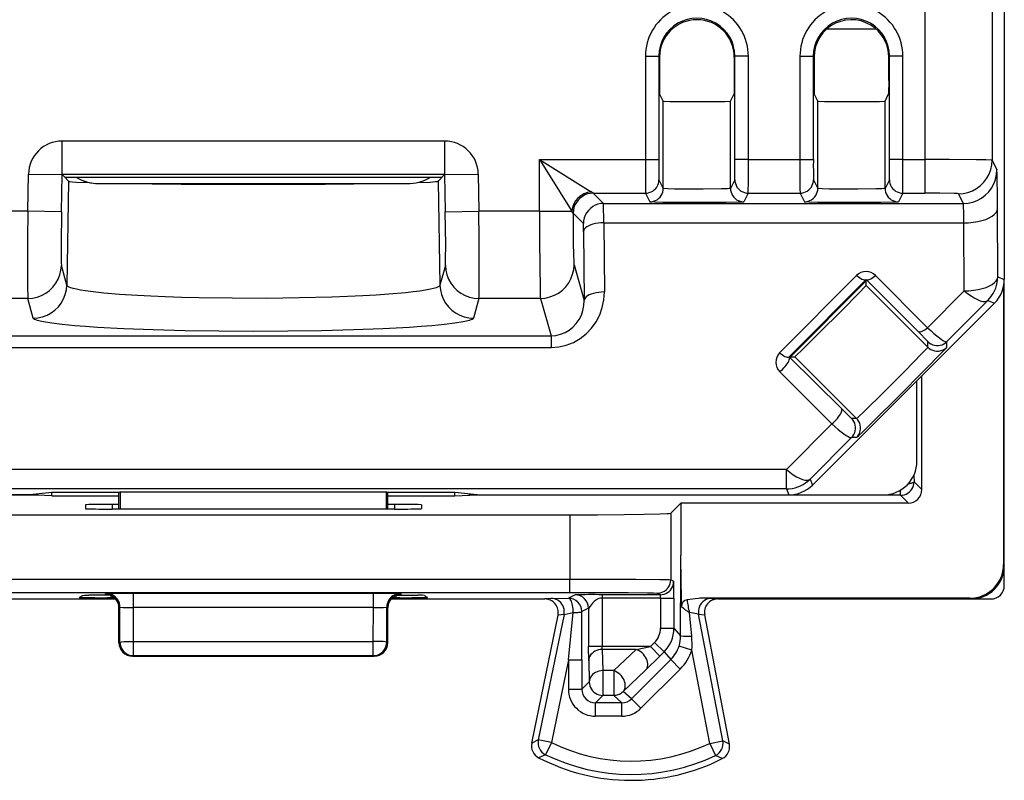
# Model space of a CAD drawing. Extents: x 0 to 420, y 0 to 297.
# Drawn here: x 333 to 348, y 117 to 129 of the extents above; entities that cross this region are included whole.
import ezdxf

# ---------------------------------------------------------------- set-up
doc = ezdxf.new("R2010")
doc.units = 0
doc.layers.get('0').update_dxf_attribs({"linetype": 'CONTINUOUS'})

msp = doc.modelspace()

# ---------------------------------------------------------------- linework, layer by layer
at = {"color": 7}
for p, q in [((348.032593, 156.605347), (348.032593, 128.205338)), ((346.850403, 130.203247), (346.850403, 126.496689)), ((347.850342, 130.210159), (347.850342, 126.488037)), ((346.125031, 128.440338), (345.390198, 128.440338)), ((348.032593, 128.205338), (348.032593, 124.71244)), ((342.690582, 128.034866), (342.690582, 126.496689)), ((342.690582, 128.034866), (342.890594, 128.034866)), ((342.890594, 128.034866), (342.890594, 126.496689)), ((342.890594, 128.034866), (342.901947, 128.023514)), ((342.901947, 128.023514), (342.901947, 127.675926)), ((344.024628, 128.034866), (344.013245, 128.023514)), ((344.013245, 128.023514), (344.013245, 127.675926)), ((344.024597, 126.496689), (344.024628, 128.034866)), ((344.224609, 128.034866), (344.024628, 128.034866)), ((344.224609, 126.496689), (344.224609, 128.034866)), ((344.990601, 128.034866), (344.990601, 126.496689)), ((344.990601, 128.034866), (345.190582, 128.034866)), ((345.190582, 128.034866), (345.190582, 126.496689)), ((345.201935, 128.023514), (345.190582, 128.034866)), ((345.201935, 128.023514), (345.201935, 127.675926)), ((346.312866, 128.023132), (346.324615, 128.034866)), ((346.312866, 127.675476), (346.312866, 128.023132)), ((346.524597, 128.034866), (346.324615, 128.034866)), ((346.324615, 126.496689), (346.324615, 128.034866)), ((346.524597, 126.496689), (346.524597, 128.034866)), ((342.901947, 127.675926), (342.903656, 127.47596)), ((344.013245, 127.675926), (344.011536, 127.47596)), ((345.201935, 127.675926), (345.203674, 127.47596)), ((346.312866, 127.675476), (346.310913, 127.474754)), ((342.957611, 127.368034), (342.903656, 127.47596)), ((342.957611, 126.06781), (342.957611, 127.368034)), ((343.957581, 127.368034), (344.011536, 127.47596)), ((343.957581, 126.06781), (343.957581, 127.368034)), ((345.257629, 127.368034), (345.203674, 127.47596)), ((345.257629, 126.06781), (345.257629, 127.368034)), ((346.257568, 127.368034), (346.310852, 127.474594)), ((346.257568, 126.06781), (346.257568, 127.368034)), ((339.704163, 126.772873), (334.011017, 126.772873)), ((334.011017, 126.272949), (334.011017, 126.772873)), ((339.704163, 126.772873), (339.704163, 126.272949)), ((341.116241, 125.728264), (341.116241, 126.496689)), ((341.116241, 126.496689), (342.690582, 126.496689)), ((341.116241, 126.496689), (341.884674, 126.016426)), ((341.116241, 126.496689), (341.596527, 125.728264)), ((342.690582, 126.496689), (342.890594, 126.496689)), ((344.224609, 126.496689), (344.024597, 126.496689)), ((344.224609, 126.496689), (344.990601, 126.496689)), ((344.990601, 126.496689), (345.190582, 126.496689)), ((346.524597, 126.496689), (346.324615, 126.496689)), ((346.524597, 126.496689), (346.850403, 126.496689)), ((346.850403, 126.496689), (346.850403, 125.996765)), ((347.850342, 126.488037), (347.922577, 126.343582)), ((333.501526, 125.728264), (333.511169, 126.281677)), ((333.511169, 126.281677), (334.010956, 126.272957)), ((334.001373, 125.719536), (334.011017, 126.272957)), ((334.011017, 126.272957), (334.051331, 126.232651)), ((339.704163, 126.272949), (334.011017, 126.272949)), ((334.051331, 126.232651), (339.663879, 126.232651)), ((334.051331, 126.232651), (334.055115, 126.228874)), ((334.055115, 126.228874), (334.108032, 126.175957)), ((334.108032, 126.175957), (334.080994, 124.627068)), ((334.357605, 126.156799), (334.357605, 126.171135)), ((339.357605, 126.156799), (339.357605, 126.171127)), ((339.607178, 126.175957), (339.660095, 126.228874)), ((339.607178, 126.175957), (339.634216, 124.627068)), ((339.663879, 126.232651), (339.660095, 126.228874)), ((339.663879, 126.232651), (339.704163, 126.272949)), ((339.704163, 126.272957), (339.713837, 125.719536)), ((339.704254, 126.272957), (340.20401, 126.281677)), ((340.20401, 126.281677), (340.213684, 125.728264)), ((342.893158, 126.196739), (342.957611, 126.06781)), ((344.022034, 126.196739), (343.957581, 126.06781)), ((345.193146, 126.196739), (345.257629, 126.06781)), ((346.322052, 126.196739), (346.257568, 126.06781)), ((334.570099, 126.139206), (335.70697, 126.139206)), ((335.707001, 126.139206), (339.145081, 126.139206)), ((341.915802, 125.996964), (341.884674, 126.016426)), ((341.916138, 125.996765), (342.693176, 125.996765)), ((341.916138, 125.996765), (342.069244, 125.843658)), ((342.693176, 125.996765), (342.757629, 125.867836)), ((344.222046, 125.996765), (344.157562, 125.867836)), ((344.222046, 125.996765), (344.993164, 125.996765)), ((344.993164, 125.996765), (345.057617, 125.867836)), ((346.522034, 125.996765), (346.457581, 125.867836)), ((346.522034, 125.996765), (346.850403, 125.996765)), ((347.350372, 125.988113), (347.422577, 125.843658)), ((333.501526, 125.728264), (332.598938, 125.728264)), ((334.001373, 125.719536), (333.501526, 125.728264)), ((339.713837, 125.719536), (340.213684, 125.728264)), ((341.116241, 125.728264), (340.213684, 125.728264)), ((341.116241, 125.728264), (341.596527, 125.728264)), ((341.615967, 125.697281), (341.596527, 125.728264)), ((342.069244, 125.843658), (347.422577, 125.843658)), ((342.072327, 125.555046), (342.069244, 125.843658)), ((347.934448, 124.753098), (347.930328, 125.766357)), ((341.61618, 125.6968), (341.769287, 125.543709)), ((341.772369, 125.428261), (341.769379, 125.543434)), ((341.772369, 125.428261), (341.780762, 124.398987)), ((342.072327, 125.555046), (347.430359, 125.555046)), ((342.072327, 125.555046), (342.080719, 124.525772)), ((347.434479, 124.541786), (347.430359, 125.555046)), ((334.080994, 124.627068), (334.000763, 124.921028)), ((339.714447, 124.921028), (339.634216, 124.627068)), ((341.629272, 124.929756), (341.780762, 124.398987)), ((344.689575, 123.618767), (345.834656, 124.770462)), ((344.830994, 123.561874), (345.976074, 124.71357)), ((345.976074, 124.71357), (346.74823, 123.93692)), ((345.976074, 124.693024), (345.976074, 124.71357)), ((346.117493, 124.770462), (346.889648, 123.993813)), ((347.934448, 124.753098), (348.032593, 124.71244)), ((348.032593, 120.455322), (348.032593, 124.711327)), ((344.85144, 123.561874), (345.976074, 124.693024)), ((345.976074, 124.622498), (345.976074, 124.693024)), ((346.895294, 123.703247), (345.976074, 124.622498)), ((348.021484, 124.607544), (348.021484, 120.466446)), ((333.500916, 124.430687), (332.585846, 124.430687)), ((333.581146, 124.136726), (333.500916, 124.430687)), ((340.214294, 124.430687), (340.134064, 124.136726)), ((341.129364, 124.430687), (340.214294, 124.430687)), ((341.129364, 124.430687), (341.288147, 123.874283)), ((346.889648, 123.993813), (347.434479, 124.541786)), ((347.886169, 124.358894), (346.732605, 123.205338)), ((347.178131, 123.786156), (347.788025, 124.399551)), ((347.788025, 124.399551), (347.886169, 124.358894)), ((332.427032, 123.874283), (341.288147, 123.874283)), ((341.288147, 123.874283), (341.288147, 123.70163)), ((346.74823, 123.93692), (346.895081, 123.786507)), ((332.427032, 123.70163), (341.288147, 123.70163)), ((346.895294, 123.703247), (346.895294, 123.786156)), ((347.178131, 123.703247), (347.178131, 123.786156)), ((344.830994, 123.561874), (344.832642, 123.561874)), ((345.609253, 122.789703), (344.832642, 123.561874)), ((344.832642, 123.561874), (344.85144, 123.561874)), ((344.85144, 123.561874), (344.915436, 123.561874)), ((345.834686, 122.642632), (344.915436, 123.561874)), ((345.467834, 122.563759), (344.691223, 123.335938)), ((346.80484, 121.583054), (346.80484, 123.277596)), ((346.732605, 123.205338), (345.179047, 121.651779)), ((346.732605, 122.005341), (346.732605, 123.205338)), ((345.759644, 122.64286), (345.609253, 122.789703)), ((345.834686, 122.642632), (345.76001, 122.642632)), ((344.789337, 121.881332), (345.467834, 122.563759)), ((345.142883, 121.739105), (345.76001, 122.359802)), ((345.834686, 122.359802), (345.76001, 122.359802)), ((344.789337, 121.881332), (328.925873, 121.88134)), ((344.789337, 121.592659), (344.789337, 121.881332)), ((346.688507, 121.7995), (346.688782, 121.699135)), ((345.142883, 121.739105), (345.179047, 121.651779)), ((346.688782, 121.699135), (346.80484, 121.583054)), ((333.653229, 121.499168), (327.22641, 121.499168)), ((333.52951, 121.505341), (328.889709, 121.505341)), ((344.789337, 121.592659), (328.925873, 121.592667)), ((333.857605, 121.538063), (333.52951, 121.505341)), ((333.857605, 121.488976), (333.52951, 121.505341)), ((334.857605, 121.538063), (333.857605, 121.538063)), ((333.857605, 121.488976), (333.857605, 121.538063)), ((333.857605, 121.488976), (334.857605, 121.488976)), ((334.878204, 121.548378), (334.857605, 121.538063)), ((334.857605, 121.488976), (334.857605, 121.538063)), ((334.857605, 121.29351), (334.857605, 121.488976)), ((334.878204, 121.548378), (338.836975, 121.548378)), ((334.878632, 121.29351), (334.878204, 121.548378)), ((338.836548, 121.29351), (338.836975, 121.548378)), ((338.836975, 121.548378), (338.857605, 121.538063)), ((339.857605, 121.538063), (338.857605, 121.538063)), ((338.857605, 121.488976), (338.857605, 121.538063)), ((338.857605, 121.488976), (339.857605, 121.488976)), ((338.857605, 121.29351), (338.857605, 121.488976)), ((340.185669, 121.505341), (339.857605, 121.538063)), ((339.857605, 121.488976), (339.857605, 121.538063)), ((339.857605, 121.488976), (340.185669, 121.505341)), ((346.4888, 121.499168), (340.061981, 121.499168)), ((340.185669, 121.505341), (344.8255, 121.505341)), ((344.789337, 121.592659), (344.8255, 121.505341)), ((344.8255, 121.505341), (346.232605, 121.505341)), ((346.4888, 121.499168), (346.4888, 121.575974)), ((346.4888, 121.499168), (346.604889, 121.38308)), ((334.357605, 121.356461), (334.357605, 121.300529)), ((334.757172, 121.363449), (334.755951, 121.29351)), ((334.857605, 121.363449), (334.757172, 121.363449)), ((338.958038, 121.363449), (338.857605, 121.363449)), ((338.958038, 121.363449), (338.959259, 121.29351)), ((339.357605, 121.356461), (339.357605, 121.300522)), ((343.21756, 121.383087), (343.068298, 121.233826)), ((346.604889, 121.38308), (343.21756, 121.383087)), ((343.21756, 121.383087), (343.21756, 120.605354)), ((332.146667, 121.208099), (341.568542, 121.208099)), ((338.958313, 121.29351), (334.756866, 121.29351)), ((341.568542, 121.208099), (341.568542, 120.519157)), ((343.068298, 121.233826), (343.068298, 120.530731)), ((343.21756, 120.398491), (343.21756, 120.605354)), ((341.568542, 120.519157), (341.568542, 120.25222)), ((343.068298, 120.530731), (343.068298, 120.241066)), ((348.021484, 120.466446), (348.032593, 120.455322)), ((348.032593, 120.155327), (348.032593, 120.455322)), ((343.216003, 119.407394), (343.21756, 120.398491)), ((332.146667, 120.25222), (341.568542, 120.25222)), ((341.568542, 120.052223), (341.568542, 120.25222)), ((343.111938, 120.219254), (343.068298, 120.241066)), ((332.146667, 120.052223), (341.568542, 120.052223)), ((334.313904, 120.008995), (334.345245, 120.010735)), ((334.345245, 120.010735), (334.410736, 120.012245)), ((334.730408, 120.014229), (334.410736, 120.012245)), ((334.671844, 120.033966), (334.657532, 120.030396)), ((334.657593, 120.024704), (334.657593, 120.030396)), ((334.673706, 120.023727), (334.657837, 120.02462)), ((334.735443, 120.00853), (334.735443, 119.974617)), ((338.643555, 120.037338), (335.071625, 120.037338)), ((335.071625, 119.826881), (335.071625, 120.037338)), ((338.643555, 119.826881), (338.643555, 120.037338)), ((338.979767, 120.00853), (338.979767, 119.974617)), ((338.984802, 120.014229), (339.304474, 120.012245)), ((339.057373, 120.02462), (339.041473, 120.02372)), ((339.043335, 120.033966), (339.057648, 120.030396)), ((339.057587, 120.024704), (339.057587, 120.030396)), ((339.369965, 120.010735), (339.304474, 120.012245)), ((339.401306, 120.008995), (339.369965, 120.010735)), ((341.646179, 120.017128), (341.546082, 119.967087)), ((342.911987, 120.019264), (342.046112, 120.019264)), ((342.046112, 120.018822), (342.046112, 119.969261)), ((342.911987, 120.019264), (342.868347, 120.041077)), ((332.520721, 119.955338), (334.809326, 119.955338)), ((334.789978, 119.974617), (334.735443, 119.974617)), ((338.905884, 119.955338), (341.194489, 119.955338)), ((338.979767, 119.974617), (338.925232, 119.974617)), ((341.286316, 119.964134), (341.194489, 119.955338)), ((341.286316, 119.964134), (341.546082, 119.967087)), ((342.91629, 119.969261), (342.046112, 119.969261)), ((342.046112, 119.969261), (342.046112, 119.24572)), ((342.91629, 119.969261), (343.116272, 119.969261)), ((342.91629, 119.969261), (342.91629, 119.519257)), ((343.116272, 119.969261), (343.116272, 119.519249)), ((343.225098, 119.966469), (343.225769, 119.942482)), ((343.225769, 119.942482), (343.228516, 119.842865)), ((347.521484, 119.966469), (343.540436, 119.966469)), ((343.67923, 119.964134), (343.540436, 119.966469)), ((343.67923, 119.964134), (343.770721, 119.955338)), ((343.770721, 119.955338), (347.532623, 119.955338)), ((347.521484, 119.966469), (347.532623, 119.955338)), ((347.532623, 119.955338), (347.832611, 119.955338)), ((334.871735, 119.833977), (334.857605, 119.830444)), ((334.857605, 119.305252), (334.857605, 119.830444)), ((334.872681, 119.31279), (334.871735, 119.833977)), ((338.643555, 119.826881), (335.071625, 119.826881)), ((335.072571, 119.323257), (335.071625, 119.826881)), ((338.642639, 119.323257), (338.643555, 119.826881)), ((338.842529, 119.31279), (338.843475, 119.833977)), ((338.843475, 119.833977), (338.857605, 119.830444)), ((338.857605, 119.305252), (338.857605, 119.830444)), ((340.999084, 117.808617), (341.391022, 119.715096)), ((341.481476, 119.724022), (341.097534, 117.856293)), ((341.481476, 119.724022), (341.391052, 119.715363)), ((341.481476, 119.724022), (341.616913, 119.752533)), ((341.54657, 119.051178), (341.616913, 119.752533)), ((341.846161, 119.817139), (341.746063, 119.767097)), ((341.746552, 119.051178), (341.746063, 119.767097)), ((341.846161, 119.817139), (341.846161, 119.24572)), ((343.380188, 119.400551), (343.347168, 119.753891)), ((343.483551, 119.72673), (343.347168, 119.753891)), ((343.483551, 119.72673), (343.573608, 119.718063)), ((343.843933, 117.841888), (343.483551, 119.72673)), ((343.94165, 117.793114), (343.573639, 119.717812)), ((342.91629, 119.519249), (343.116272, 119.519249)), ((343.116272, 119.519249), (343.216003, 119.407394)), ((334.872681, 119.31279), (334.857605, 119.305252)), ((335.072571, 119.323257), (338.642639, 119.323257)), ((335.072571, 119.112816), (335.072571, 119.323257)), ((338.642639, 119.112816), (338.642639, 119.323257)), ((338.842529, 119.31279), (338.857605, 119.305252)), ((342.828461, 119.307144), (342.767029, 119.24572)), ((342.828461, 119.307144), (342.969818, 119.165771)), ((342.046112, 119.24572), (341.846161, 119.24572)), ((341.848145, 119.036057), (341.846161, 119.24572)), ((342.767029, 119.24572), (342.046112, 119.24572)), ((342.048096, 119.203789), (342.046112, 119.24572)), ((342.553162, 119.203789), (342.048096, 119.203789)), ((342.048096, 119.203789), (342.05661, 118.888077)), ((342.553162, 119.203789), (342.219421, 118.888077)), ((342.553162, 119.203789), (342.767029, 119.24572)), ((342.767029, 119.24572), (342.908417, 119.104347)), ((342.969818, 119.165771), (342.908417, 119.104347)), ((342.969818, 119.165771), (343.069519, 119.05397)), ((343.382538, 119.194107), (343.192108, 119.255058)), ((343.648224, 117.804474), (343.382538, 119.194107)), ((335.072571, 119.112816), (335.057587, 119.105339)), ((335.057587, 119.105339), (338.657593, 119.105339)), ((335.072571, 119.112816), (338.642639, 119.112816)), ((338.642639, 119.112816), (338.657593, 119.105339)), ((341.54657, 119.051178), (341.292694, 117.81617)), ((341.54657, 119.051178), (341.54657, 118.610252)), ((341.54657, 119.051178), (341.746552, 119.051178)), ((341.746552, 119.051178), (341.746552, 118.610252)), ((341.848145, 119.036057), (341.856628, 118.720337)), ((343.069519, 119.05397), (342.484344, 118.468819)), ((342.694519, 118.894684), (342.908417, 119.104347)), ((343.210876, 118.912598), (343.069519, 119.05397)), ((342.219421, 118.887955), (342.05661, 118.887955)), ((342.05661, 118.887955), (342.05661, 118.52037)), ((342.219421, 118.887955), (342.219421, 118.52037)), ((342.694519, 118.894684), (342.360809, 118.578964)), ((343.210876, 118.912598), (342.625732, 118.327446)), ((341.746552, 118.610252), (341.856628, 118.720337)), ((341.54657, 118.610252), (341.746552, 118.610252)), ((342.484344, 118.468819), (342.360809, 118.578964)), ((341.946503, 118.410278), (342.05661, 118.52037)), ((342.342896, 118.410278), (341.946503, 118.410278)), ((341.946503, 118.210312), (341.946503, 118.410278)), ((342.219421, 118.52037), (342.05661, 118.52037)), ((342.342896, 118.410278), (342.219421, 118.52037)), ((342.342896, 118.210312), (342.342896, 118.410278)), ((342.625732, 118.327446), (342.484344, 118.468819)), ((342.342896, 118.210312), (341.946503, 118.210312)), ((341.097534, 117.856293), (340.999084, 117.808617)), ((341.292694, 117.81617), (341.097534, 117.856293)), ((341.292694, 117.81617), (341.205322, 117.637108)), ((343.648224, 117.804474), (343.843933, 117.841888)), ((343.94165, 117.793114), (343.843933, 117.841888)), ((343.648224, 117.804474), (343.733795, 117.624542)), ((341.205322, 117.637108), (341.1026, 117.591591)), ((343.835815, 117.577881), (343.733795, 117.624542))]:
    msp.add_line(p, q, dxfattribs=at)
for points in [[(342.957611, 127.368034), (342.957855, 127.367828), (342.959167, 127.367424), (342.969666, 127.366203), (343.057343, 127.362885), (343.314636, 127.359749), (343.628174, 127.359909), (343.874573, 127.363297), (343.947571, 127.366371), (343.956268, 127.367477), (343.957367, 127.367851), (343.957581, 127.368034)], [(345.257629, 127.368034), (345.257874, 127.367828), (345.259155, 127.367424), (345.269653, 127.366203), (345.357361, 127.362877), (345.614624, 127.359749), (345.928162, 127.359909), (346.174561, 127.363297), (346.247559, 127.366371), (346.256287, 127.367477), (346.257385, 127.367851), (346.257568, 127.368034)], [(347.850342, 126.488037), (347.850067, 126.488182), (347.848785, 126.488457), (347.838745, 126.489288), (347.758575, 126.491615), (347.611481, 126.493622), (347.213226, 126.496094), (346.850403, 126.496689)], [(347.350372, 125.988121), (347.421478, 125.993217), (347.49118, 126.008385), (347.558075, 126.033318), (347.620697, 126.067497), (347.677765, 126.110252), (347.728241, 126.160683), (347.770966, 126.217781), (347.805145, 126.280388), (347.830048, 126.347206), (347.845245, 126.416893), (347.850311, 126.488029)], [(347.422577, 125.843651), (347.493744, 125.848747), (347.563446, 125.86393), (347.630219, 125.888847), (347.692841, 125.923042), (347.749969, 125.965782), (347.800385, 126.016228), (347.84317, 126.073326), (347.87735, 126.135918), (347.902313, 126.202751), (347.91745, 126.272453), (347.922577, 126.34359)], [(334.108032, 126.175957), (334.109589, 126.174965), (334.116272, 126.172989), (334.127594, 126.171021), (334.164215, 126.167107), (334.227081, 126.162804), (334.419678, 126.154587)], [(339.295532, 126.154587), (339.489502, 126.16288), (339.567413, 126.168617), (339.591064, 126.171539), (339.604401, 126.174484), (339.606537, 126.175468), (339.607178, 126.175957)], [(342.693207, 125.996773), (342.721649, 125.998802), (342.749481, 126.004875), (342.776215, 126.014854), (342.8013, 126.028526), (342.824127, 126.045616), (342.84433, 126.065788), (342.86142, 126.088646), (342.875092, 126.11367), (342.885101, 126.140404), (342.891144, 126.168282), (342.893158, 126.196739)], [(344.022064, 126.196739), (344.024078, 126.168282), (344.030121, 126.140404), (344.040131, 126.11367), (344.053802, 126.088646), (344.070892, 126.065788), (344.091095, 126.045616), (344.113922, 126.028526), (344.139008, 126.014854), (344.165741, 126.004875), (344.193573, 125.998802), (344.222015, 125.996773)], [(344.993134, 125.996773), (345.021637, 125.998802), (345.04953, 126.004875), (345.076263, 126.014854), (345.101288, 126.028526), (345.124115, 126.045616), (345.144257, 126.065788), (345.161407, 126.088646), (345.175079, 126.11367), (345.185028, 126.140404), (345.191132, 126.168282), (345.193146, 126.196739)], [(346.322052, 126.196739), (346.324066, 126.168282), (346.33017, 126.140404), (346.340118, 126.11367), (346.35379, 126.088646), (346.370941, 126.065788), (346.391083, 126.045616), (346.41391, 126.028526), (346.438934, 126.014854), (346.465668, 126.004875), (346.493561, 125.998802), (346.522064, 125.996773)], [(342.75766, 125.867851), (342.786102, 125.869881), (342.813934, 125.875938), (342.840668, 125.885918), (342.865753, 125.89959), (342.88858, 125.916695), (342.908783, 125.936867), (342.925873, 125.959709), (342.939545, 125.984749), (342.949554, 126.011467), (342.955597, 126.03936), (342.957611, 126.067802)], [(343.957581, 126.06781), (343.95752, 126.067688), (343.957245, 126.067459), (343.955414, 126.066772), (343.940521, 126.064743), (343.912384, 126.062836), (343.822998, 126.05957), (343.551788, 126.055923), (343.252197, 126.05677), (343.124268, 126.058807), (343.023743, 126.061844), (342.966309, 126.065643), (342.958771, 126.067078), (342.957794, 126.067566), (342.957611, 126.06781)], [(343.957611, 126.067802), (343.959564, 126.03936), (343.965668, 126.011467), (343.975677, 125.984749), (343.989349, 125.959709), (344.006439, 125.936867), (344.026581, 125.916695), (344.049408, 125.89959), (344.074493, 125.885918), (344.101227, 125.875938), (344.12912, 125.869881), (344.157562, 125.867851)], [(345.057587, 125.867851), (345.08609, 125.869881), (345.113983, 125.875938), (345.140717, 125.885918), (345.165741, 125.89959), (345.188568, 125.916695), (345.20871, 125.936867), (345.225861, 125.959709), (345.239532, 125.984749), (345.249481, 126.011467), (345.255585, 126.03936), (345.257599, 126.067802)], [(346.257568, 126.06781), (346.257507, 126.067688), (346.257263, 126.067459), (346.255402, 126.066772), (346.240509, 126.064743), (346.212372, 126.062836), (346.122986, 126.05957), (345.851807, 126.055923), (345.552185, 126.05677), (345.424255, 126.058807), (345.323761, 126.061844), (345.266296, 126.065643), (345.258759, 126.067078), (345.257812, 126.067566), (345.257629, 126.06781)], [(346.257599, 126.067802), (346.259613, 126.03936), (346.265717, 126.011467), (346.275665, 125.984749), (346.289337, 125.959709), (346.306488, 125.936867), (346.32663, 125.916695), (346.349457, 125.89959), (346.374481, 125.885918), (346.401215, 125.875938), (346.429108, 125.869881), (346.457611, 125.867851)], [(341.916107, 125.996758), (341.873444, 125.99369), (341.831635, 125.984581), (341.791595, 125.969627), (341.753998, 125.949104), (341.719696, 125.923454), (341.689484, 125.893196), (341.663788, 125.85894), (341.64328, 125.821373), (341.628387, 125.781288), (341.619232, 125.739479), (341.61618, 125.6968)], [(344.157562, 125.867836), (344.157471, 125.867706), (344.157013, 125.867439), (344.153595, 125.866638), (344.125671, 125.864296), (344.071472, 125.862076), (343.894012, 125.858391), (343.512482, 125.855766), (343.112152, 125.857315), (342.948975, 125.85955), (342.830383, 125.862518), (342.766449, 125.866005), (342.75882, 125.867226), (342.757812, 125.86763), (342.757629, 125.867836)], [(346.457581, 125.867836), (346.457458, 125.867706), (346.457001, 125.867439), (346.453613, 125.866638), (346.42569, 125.864296), (346.37146, 125.862068), (346.194, 125.858391), (345.8125, 125.855759), (345.41217, 125.857315), (345.248962, 125.85955), (345.130402, 125.862518), (345.066437, 125.866005), (345.058807, 125.867226), (345.057831, 125.86763), (345.057617, 125.867836)], [(347.350372, 125.988113), (347.350128, 125.988327), (347.348724, 125.988754), (347.337463, 125.990013), (347.284149, 125.992378), (347.074493, 125.995842), (346.850403, 125.996765)], [(333.501526, 125.728264), (333.497711, 125.301147), (333.49588, 124.902382), (333.496674, 124.586578), (333.499084, 124.456955), (333.500916, 124.430687)], [(334.001373, 125.719536), (333.99585, 125.243896), (333.99646, 125.021019), (333.998047, 124.954498), (333.999756, 124.927322), (334.000763, 124.921028)], [(339.714447, 124.921028), (339.715332, 124.92646), (339.716919, 124.949135), (339.718597, 125.011925), (339.719421, 125.228691), (339.713837, 125.719536)], [(340.214294, 124.430687), (340.216156, 124.458115), (340.218597, 124.594078), (340.219299, 124.909676), (340.217438, 125.305176), (340.213684, 125.728264)], [(341.116241, 125.728264), (341.117035, 125.300995), (341.119446, 124.902443), (341.123535, 124.586586), (341.127289, 124.456955), (341.129364, 124.430687)], [(342.069244, 125.843666), (342.026581, 125.840599), (341.984711, 125.83149), (341.944672, 125.816521), (341.907074, 125.796013), (341.872833, 125.770363), (341.842621, 125.740105), (341.816925, 125.705849), (341.796417, 125.668297), (341.781464, 125.628197), (341.772369, 125.586388), (341.769257, 125.543709)], [(347.430389, 125.555046), (347.50119, 125.557411), (347.570526, 125.563988), (347.637054, 125.574638), (347.699432, 125.589165), (347.756439, 125.607262), (347.806854, 125.628548), (347.849579, 125.652626), (347.884003, 125.678978), (347.909149, 125.707115), (347.924774, 125.736443), (347.930328, 125.76635)], [(341.61618, 125.6968), (341.618958, 125.249878), (341.621857, 125.084488), (341.625458, 124.974419), (341.627991, 124.93779), (341.629272, 124.929756)], [(342.072357, 125.555046), (342.03006, 125.55349), (341.988617, 125.549461), (341.948883, 125.542992), (341.911591, 125.534233), (341.877533, 125.523369), (341.847321, 125.510612), (341.821625, 125.496208), (341.800873, 125.480431), (341.785614, 125.463646), (341.776031, 125.446129), (341.772369, 125.428261)], [(333.500946, 124.430687), (333.571259, 124.435722), (333.640106, 124.450584), (333.706268, 124.474968), (333.768402, 124.508385), (333.825104, 124.550179), (333.875458, 124.599525), (333.918304, 124.655449), (333.95285, 124.716805), (333.978363, 124.782402), (333.994476, 124.850945), (334.000763, 124.921028)], [(339.714447, 124.921028), (339.720734, 124.850945), (339.736786, 124.782402), (339.762421, 124.716805), (339.796967, 124.655449), (339.839813, 124.599525), (339.890106, 124.550179), (339.946869, 124.508385), (340.008881, 124.474968), (340.075043, 124.450584), (340.144012, 124.435722), (340.214325, 124.430687)], [(341.129364, 124.430687), (341.20047, 124.435844), (341.270111, 124.451027), (341.336884, 124.475945), (341.399506, 124.510094), (341.456573, 124.552773), (341.506989, 124.603111), (341.549774, 124.660103), (341.583954, 124.722557), (341.608917, 124.789238), (341.624115, 124.858788), (341.629303, 124.929756)], [(345.834686, 124.770454), (345.855377, 124.754356), (345.875702, 124.740227), (345.895233, 124.728355), (345.913544, 124.718941), (345.930267, 124.712181), (345.945221, 124.708214), (345.957977, 124.707115), (345.968353, 124.708916), (345.976044, 124.713554)], [(345.976044, 124.713554), (345.983856, 124.708916), (345.994171, 124.707115), (346.006927, 124.708214), (346.02182, 124.712181), (346.038666, 124.718941), (346.056976, 124.728355), (346.076508, 124.740227), (346.096771, 124.754356), (346.117523, 124.770454)], [(347.434479, 124.541786), (347.50528, 124.544151), (347.574677, 124.550728), (347.641205, 124.561394), (347.703583, 124.575905), (347.76059, 124.593987), (347.810944, 124.615288), (347.853729, 124.639366), (347.888092, 124.665733), (347.9133, 124.693855), (347.928864, 124.723167), (347.934418, 124.753105)], [(347.788055, 124.399559), (347.817474, 124.431725), (347.844025, 124.466331), (347.867462, 124.503105), (347.887604, 124.541801), (347.904266, 124.582085), (347.91745, 124.623695), (347.926849, 124.666283), (347.932587, 124.709526), (347.934418, 124.753105)], [(333.581146, 124.136726), (333.651459, 124.141762), (333.720367, 124.156609), (333.78653, 124.180992), (333.848602, 124.214409), (333.905365, 124.256218), (333.955658, 124.305565), (333.998505, 124.361473), (334.033051, 124.422844), (334.058624, 124.488441), (334.074677, 124.556969), (334.081024, 124.627068)], [(339.634216, 124.627068), (339.628326, 124.616905), (339.615295, 124.606789), (339.598267, 124.598068), (339.576019, 124.589432), (339.539276, 124.578323), (339.494019, 124.567421), (339.421417, 124.553375), (339.335144, 124.539856), (339.236084, 124.526939), (339.125153, 124.514687), (338.87146, 124.492386), (338.684998, 124.479485), (338.484863, 124.467995), (338.260376, 124.457443), (338.024933, 124.44857), (337.543976, 124.436226), (337.045532, 124.43045), (336.543518, 124.431274), (336.047119, 124.438721), (335.791077, 124.445374), (335.542938, 124.453896), (335.331909, 124.462967), (335.130951, 124.473457), (334.866608, 124.490692), (334.631989, 124.510529), (334.432495, 124.53273), (334.286591, 124.554634), (334.227173, 124.566124), (334.177399, 124.577919), (334.126648, 124.594032), (334.108154, 124.602219), (334.09436, 124.610458), (334.085297, 124.618752), (334.080994, 124.627068)], [(339.634247, 124.627068), (339.640472, 124.556969), (339.656586, 124.488441), (339.682159, 124.422844), (339.716705, 124.361473), (339.759552, 124.305565), (339.809906, 124.256218), (339.866608, 124.214409), (339.92868, 124.180992), (339.994843, 124.156609), (340.063751, 124.141762), (340.134064, 124.136726)], [(345.976074, 124.622498), (345.975922, 124.622116), (345.97467, 124.62043), (345.963654, 124.608093), (345.873199, 124.514183), (345.603485, 124.24115), (345.289703, 123.927391), (345.022308, 123.6633), (344.939758, 123.583565), (344.918793, 123.564331), (344.916016, 123.562149), (344.915558, 123.561905), (344.915436, 123.561874)], [(341.288177, 123.701622), (341.401886, 123.710014), (341.513153, 123.735008), (341.619659, 123.776085), (341.719269, 123.83242), (341.810028, 123.902885), (341.889984, 123.986015), (341.957489, 124.080132), (342.011322, 124.183342), (342.050262, 124.293526), (342.073578, 124.40844), (342.080719, 124.52578)], [(342.080719, 124.52578), (342.038422, 124.524223), (341.99704, 124.52018), (341.957245, 124.513725), (341.920013, 124.504967), (341.885895, 124.494102), (341.855682, 124.481331), (341.829987, 124.466927), (341.809296, 124.451164), (341.794037, 124.434364), (341.784393, 124.416862), (341.780731, 124.398979)], [(347.434479, 124.541786), (347.486298, 124.501549), (347.537079, 124.46624), (347.585785, 124.436516), (347.631683, 124.412987), (347.673615, 124.396111), (347.710907, 124.386192), (347.742767, 124.383461), (347.768646, 124.387932), (347.788055, 124.399559)], [(341.288177, 123.87429), (341.359222, 123.87957), (341.42868, 123.895454), (341.495087, 123.921577), (341.55722, 123.95742), (341.613617, 124.002281), (341.663361, 124.055199), (341.705292, 124.115135), (341.738495, 124.18087), (341.762543, 124.251045), (341.776703, 124.324242), (341.780731, 124.398979)], [(340.134064, 124.136726), (340.127502, 124.126961), (340.113159, 124.117233), (340.094666, 124.10891), (340.070465, 124.100639), (340.029663, 124.089783), (339.979065, 124.079079), (339.856903, 124.059341), (339.701477, 124.040497), (339.514465, 124.022751), (339.354736, 124.010292), (339.179352, 123.998634), (338.786224, 123.978035), (338.347473, 123.961555), (337.871857, 123.949486), (337.371155, 123.942123), (336.857666, 123.939644), (336.344177, 123.942123), (335.843475, 123.949486), (335.367859, 123.961555), (334.929077, 123.978027), (334.535919, 123.998627), (334.360535, 124.010284), (334.200806, 124.022751), (334.013794, 124.040489), (333.858337, 124.059334), (333.736176, 124.079071), (333.685547, 124.089775), (333.644745, 124.100639), (333.620544, 124.10891), (333.60202, 124.117233), (333.587708, 124.126961), (333.581146, 124.136726)], [(346.74826, 123.936913), (346.755951, 123.932274), (346.766327, 123.930473), (346.779083, 123.931572), (346.794037, 123.935539), (346.81076, 123.942299), (346.829071, 123.951714), (346.848602, 123.963585), (346.868927, 123.977715), (346.889618, 123.993813)], [(346.889618, 123.993828), (346.937897, 123.950005), (346.983917, 123.909904), (347.026825, 123.87429), (347.065765, 123.843864), (347.100067, 123.819206), (347.128876, 123.800804), (347.151825, 123.789055), (347.168304, 123.784126), (347.178131, 123.786156)], [(345.834686, 122.359802), (345.834869, 122.35984), (345.835419, 122.360161), (345.83905, 122.363029), (345.866943, 122.388664), (345.919922, 122.439507), (346.091614, 122.607666), (346.458252, 122.971794), (346.84137, 123.356384), (347.109802, 123.629784), (347.170441, 123.693771), (347.177277, 123.701797), (347.17804, 123.702957), (347.178131, 123.703247)], [(345.834686, 122.642632), (345.834808, 122.642639), (345.835114, 122.642769), (345.837036, 122.644081), (345.85083, 122.656136), (345.955872, 122.756554), (346.234589, 123.031296), (346.551208, 123.348221), (346.806946, 123.608421), (346.878876, 123.683907), (346.893524, 123.700485), (346.895142, 123.702744), (346.895294, 123.703133), (346.895294, 123.703247)], [(346.895294, 123.786156), (346.91684, 123.767464), (346.940887, 123.752037), (346.966827, 123.740196), (346.994232, 123.732155), (347.02243, 123.728081), (347.050995, 123.728081), (347.079193, 123.732155), (347.106598, 123.740196), (347.132538, 123.752037), (347.156586, 123.767464), (347.178131, 123.786156)], [(346.895294, 123.703239), (346.91684, 123.684563), (346.940887, 123.669151), (346.966827, 123.65728), (346.994232, 123.649254), (347.02243, 123.645195), (347.050995, 123.645195), (347.079193, 123.649254), (347.106598, 123.65728), (347.132538, 123.669151), (347.156586, 123.684563), (347.178131, 123.703239)], [(344.689545, 123.618767), (344.710297, 123.602684), (344.73056, 123.588554), (344.750092, 123.576653), (344.768402, 123.567253), (344.785248, 123.560509), (344.80014, 123.556541), (344.812897, 123.555443), (344.823212, 123.557228), (344.831024, 123.561882)], [(344.691254, 123.33593), (344.712372, 123.354271), (344.733063, 123.37397), (344.752899, 123.39463), (344.771515, 123.41581), (344.788422, 123.437096), (344.803314, 123.458031), (344.81601, 123.478203), (344.826019, 123.497185), (344.833344, 123.51458), (344.837677, 123.530052), (344.83902, 123.543251), (344.837372, 123.553947), (344.832611, 123.561882)], [(345.467865, 122.563759), (345.488983, 122.5821), (345.509674, 122.601799), (345.52951, 122.622459), (345.548126, 122.643639), (345.565033, 122.664909), (345.579926, 122.685844), (345.592621, 122.706017), (345.602631, 122.724998), (345.609955, 122.742393), (345.614288, 122.757866), (345.615631, 122.77108), (345.613983, 122.781761), (345.609222, 122.789696)], [(345.759979, 122.359795), (345.778656, 122.381371), (345.794159, 122.405357), (345.806, 122.431328), (345.813995, 122.458702), (345.818085, 122.486946), (345.818085, 122.51548), (345.813995, 122.543724), (345.806, 122.571098), (345.794159, 122.597069), (345.778656, 122.621056), (345.759979, 122.642632)], [(345.834686, 122.359795), (345.853363, 122.381371), (345.868805, 122.405357), (345.880646, 122.431328), (345.888641, 122.458702), (345.892731, 122.486946), (345.892731, 122.51548), (345.888641, 122.543724), (345.880646, 122.571098), (345.868805, 122.597069), (345.853363, 122.621056), (345.834686, 122.642632)], [(345.467865, 122.563774), (345.516266, 122.520149), (345.562531, 122.480309), (345.605804, 122.44503), (345.645111, 122.414986), (345.679779, 122.39077), (345.709198, 122.372871), (345.732574, 122.36161), (345.749603, 122.357231), (345.759979, 122.359795)], [(344.789337, 121.88134), (344.841156, 121.841103), (344.891937, 121.805779), (344.940643, 121.77607), (344.986542, 121.752541), (345.028473, 121.735649), (345.065765, 121.725746), (345.097626, 121.723015), (345.123505, 121.727486), (345.142914, 121.739098)], [(344.789337, 121.592659), (344.832916, 121.594566), (344.87619, 121.600258), (344.918732, 121.609703), (344.960297, 121.622826), (345.000641, 121.639519), (345.039337, 121.65966), (345.076141, 121.683083), (345.110687, 121.709648), (345.142914, 121.739098)], [(346.4888, 121.499168), (346.517242, 121.501213), (346.545135, 121.507286), (346.571869, 121.517265), (346.596893, 121.530937), (346.61972, 121.548027), (346.639862, 121.568199), (346.657013, 121.591042), (346.670685, 121.616081), (346.680634, 121.642815), (346.686737, 121.670677), (346.688812, 121.699135)], [(346.60788, 121.674431), (346.623566, 121.676491), (346.637909, 121.67878), (346.650665, 121.681267), (346.661713, 121.683952), (346.671051, 121.686806), (346.678497, 121.689781), (346.683929, 121.692833), (346.687347, 121.695976), (346.688812, 121.699135)], [(341.568542, 121.208099), (341.980896, 121.209114), (342.373749, 121.212204), (342.672699, 121.21656), (342.905243, 121.222404), (343.013245, 121.227242), (343.046661, 121.229828), (343.065002, 121.232483), (343.067657, 121.233376), (343.068298, 121.233826)], [(341.568542, 120.25222), (342.077545, 120.251541), (342.547089, 120.249466), (342.906158, 120.246002), (343.046722, 120.242798), (343.065002, 120.241653), (343.067657, 120.241264), (343.068298, 120.241066)], [(342.868378, 120.041069), (342.89682, 120.043114), (342.924652, 120.049187), (342.951385, 120.059166), (342.97641, 120.072838), (342.999298, 120.089928), (343.019501, 120.1101), (343.036591, 120.132957), (343.050262, 120.157997), (343.060211, 120.184731), (343.066254, 120.212608), (343.068329, 120.241066)], [(342.911957, 120.019264), (342.940399, 120.021294), (342.968353, 120.027367), (342.995087, 120.037346), (343.020111, 120.051018), (343.042938, 120.068123), (343.06308, 120.088295), (343.08017, 120.111137), (343.093842, 120.136192), (343.103851, 120.162926), (343.109955, 120.190788), (343.111969, 120.219261)], [(334.853729, 119.863731), (334.845551, 119.89312), (334.832977, 119.920906), (334.816254, 119.946465), (334.795868, 119.969185), (334.772308, 119.988548), (334.746063, 120.004082), (334.717743, 120.01545), (334.688019, 120.022377), (334.657562, 120.024712)], [(334.871735, 119.833977), (334.86972, 119.862434), (334.863617, 119.890312), (334.853607, 119.917046), (334.839935, 119.942085), (334.822845, 119.964928), (334.802704, 119.9851), (334.779877, 120.00219), (334.754852, 120.015877), (334.728119, 120.025856), (334.700287, 120.031929), (334.671844, 120.033958)], [(339.043304, 120.033958), (339.014862, 120.031929), (338.98703, 120.025856), (338.960297, 120.015877), (338.935272, 120.00219), (338.912445, 119.9851), (338.892303, 119.964928), (338.875214, 119.942085), (338.861542, 119.917046), (338.851532, 119.890312), (338.84549, 119.862434), (338.843475, 119.833977)], [(339.057587, 120.024712), (339.027191, 120.022377), (338.997406, 120.01545), (338.969086, 120.004082), (338.942841, 119.988548), (338.919281, 119.969185), (338.898895, 119.946465), (338.882233, 119.920906), (338.869659, 119.89312), (338.86142, 119.863731)], [(341.568542, 120.052223), (341.797821, 120.052048), (342.433746, 120.049347), (342.724426, 120.046074), (342.813629, 120.044144), (342.86084, 120.042114), (342.867035, 120.04142), (342.868347, 120.041077)], [(338.86142, 119.863731), (338.860626, 119.859444), (338.859955, 119.855141), (338.859283, 119.850822), (338.858734, 119.846489), (338.858368, 119.842155), (338.858002, 119.837791), (338.857758, 119.833427), (338.857635, 119.829079), (338.857574, 119.824715)], [(341.481476, 119.724022), (341.485077, 119.75103), (341.484955, 119.778252), (341.481171, 119.805229), (341.473846, 119.831444), (341.462982, 119.856407), (341.448822, 119.879662), (341.43161, 119.90078), (341.411835, 119.919365), (341.389618, 119.935051), (341.365509, 119.947594), (341.339935, 119.956718), (341.313385, 119.962257), (341.286346, 119.964134)], [(341.616913, 119.752525), (341.616913, 119.779778), (341.61557, 119.806786), (341.612885, 119.833031), (341.609039, 119.858086), (341.603973, 119.881432), (341.59787, 119.902672), (341.59079, 119.921394), (341.582855, 119.937248), (341.57431, 119.949959), (341.565155, 119.959267), (341.555756, 119.965019), (341.546112, 119.967094)], [(342.046112, 119.969261), (342.025452, 119.968475), (341.999451, 119.962852), (341.977234, 119.952927), (341.952271, 119.936485), (341.929779, 119.917404), (341.903625, 119.890572), (341.888702, 119.873039), (341.865204, 119.841942), (341.848602, 119.819214), (341.846161, 119.817139)], [(343.540436, 119.966469), (343.503448, 119.965134), (343.479675, 119.963089), (343.434387, 119.957428), (343.351532, 119.945663), (343.312347, 119.941902)], [(343.67923, 119.964134), (343.650116, 119.961967), (343.621674, 119.955559), (343.594452, 119.945061), (343.569061, 119.930687), (343.54599, 119.912712), (343.525848, 119.891594), (343.508881, 119.867729), (343.495697, 119.841637), (343.486359, 119.813896), (343.481171, 119.785072), (343.480194, 119.755821), (343.48349, 119.726738)], [(341.616913, 119.752525), (341.640961, 119.753441), (341.663422, 119.75457), (341.683746, 119.755913), (341.701691, 119.757469), (341.716888, 119.759178), (341.729156, 119.76104), (341.738129, 119.762993), (341.743866, 119.765038), (341.746063, 119.767097)], [(334.87265, 119.312798), (334.874725, 119.28434), (334.880829, 119.256462), (334.890778, 119.229759), (334.904449, 119.204704), (334.9216, 119.181877), (334.941742, 119.161705), (334.964569, 119.144615), (334.989594, 119.130928), (335.016266, 119.120949), (335.044159, 119.114861), (335.072601, 119.112816)], [(334.872681, 119.31279), (334.875336, 119.314163), (334.895081, 119.317291), (334.927795, 119.319748), (334.973785, 119.321709), (335.072571, 119.323257)], [(338.842529, 119.31279), (338.839874, 119.314163), (338.820099, 119.317291), (338.787384, 119.319748), (338.741425, 119.321709), (338.642639, 119.323257)], [(338.64267, 119.112816), (338.671112, 119.114861), (338.698944, 119.120949), (338.725677, 119.130928), (338.750702, 119.144615), (338.773529, 119.161705), (338.793671, 119.181877), (338.81076, 119.204704), (338.824432, 119.229759), (338.834381, 119.256462), (338.840424, 119.28434), (338.842499, 119.312798)], [(342.048065, 119.203789), (342.019806, 119.201881), (341.992096, 119.196632), (341.965485, 119.188164), (341.940521, 119.176628), (341.917816, 119.162254), (341.897675, 119.145348), (341.880524, 119.126259), (341.866791, 119.105339), (341.856659, 119.083031), (341.850433, 119.059776), (341.848114, 119.036064)], [(342.69455, 118.894676), (342.706879, 118.910362), (342.7164, 118.928398), (342.722809, 118.948433), (342.726044, 118.970116), (342.726105, 118.993004), (342.722931, 119.016716), (342.716522, 119.040794), (342.707123, 119.064781), (342.694855, 119.088219), (342.679901, 119.11068), (342.662689, 119.131767), (342.64328, 119.151054), (342.622284, 119.168205), (342.599945, 119.182884), (342.576752, 119.194817), (342.553192, 119.203789)], [(342.05661, 118.887962), (342.02829, 118.88604), (342.00058, 118.880791), (341.973969, 118.872337), (341.949066, 118.860802), (341.9263, 118.846458), (341.906158, 118.829552), (341.889008, 118.810478), (341.875275, 118.789574), (341.865204, 118.767281), (341.858917, 118.744041), (341.856659, 118.720329)], [(342.360809, 118.578972), (342.373138, 118.594643), (342.38266, 118.612663), (342.389069, 118.632713), (342.392303, 118.654381), (342.392365, 118.677299), (342.389191, 118.700996), (342.382782, 118.72506), (342.373383, 118.749046), (342.361115, 118.772499), (342.346161, 118.794975), (342.328949, 118.816048), (342.30954, 118.835335), (342.288544, 118.852486), (342.266205, 118.867149), (342.243011, 118.879097), (342.219452, 118.888069)], [(341.856659, 118.720329), (341.858673, 118.691887), (341.864716, 118.664009), (341.874725, 118.637291), (341.888397, 118.612236), (341.905487, 118.589409), (341.92569, 118.569237), (341.948517, 118.552132), (341.973541, 118.53846), (342.000275, 118.528481), (342.028168, 118.522408), (342.05661, 118.520378)], [(342.219452, 118.520378), (342.236847, 118.521141), (342.25412, 118.523415), (342.27121, 118.527199), (342.287811, 118.532448), (342.303925, 118.539116), (342.319427, 118.547173), (342.334076, 118.556557), (342.347931, 118.567177), (342.360809, 118.578972)]]:
    msp.add_lwpolyline(points, dxfattribs=at)
for centre, radius, start, end in [((343.457611, 128.034882), 0.767004, 359.999367, 180.000623), ((345.757599, 128.034882), 0.767004, 359.999367, 180.000623), ((343.457611, 128.034897), 0.56701, 359.996761, 180.003219), ((343.457611, 128.023514), 0.555653, 0, 179.999964), ((345.757599, 128.034897), 0.56701, 359.996761, 180.003219), ((345.757599, 128.023514), 0.555652, 50.753797, 179.999827), ((345.756439, 128.02356), 0.556403, 359.955555, 50.657447), ((334.011017, 126.27298), 0.499915, 89.997509, 178.999177), ((339.704193, 126.272957), 0.499917, 0.997807, 89.99962), ((373.027405, 126.362396), 30.33683, 179.746359, 180.689735), ((353.812958, 126.416115), 10.922383, 179.577339, 181.149543), ((333.102448, 126.416122), 10.922172, 358.850433, 0.422661), ((313.888489, 126.362396), 30.336135, 359.310239, 0.253636), ((375.327423, 126.362396), 30.33683, 179.746359, 180.689735), ((356.112946, 126.416115), 10.922383, 179.577339, 181.149543), ((335.402435, 126.416122), 10.922172, 358.850433, 0.422661), ((316.188477, 126.362396), 30.336135, 359.310239, 0.253636), ((331.973694, 125.884415), 15.956221, 359.576078, 1.649086), ((334.55603, 126.780006), 0.640376, 238.845053, 271.257292), ((334.563934, 126.82653), 0.68722, 249.763349, 270.514618), ((339.159149, 126.780006), 0.640374, 268.742655, 301.154997), ((339.159149, 126.780006), 0.640374, 268.742669, 301.154997), ((336.857819, 267.92865), 141.799977, 269.305599, 270.690919), ((341.913483, 125.699463), 0.318501, 95.191862, 174.808132), ((343.436157, 125.614014), 3.993776, 359.154163, 3.296993), ((345.976166, 124.630058), 0.19934, 44.764602, 135.181875), ((347.532623, 124.712433), 0.499979, 314.999913, 0.000071), ((344.831818, 123.478287), 0.199998, 135.355252, 225.353995), ((346.232605, 122.005341), 0.5, 269.999991, 359.999992), ((344.8255, 122.005318), 0.49998, 269.999977, 315.000036), ((346.604889, 121.583038), 0.199955, 269.996418, 0.003529), ((334.647156, 114.324875), 7.038616, 89.10449, 92.356377), ((339.068054, 114.324867), 7.038617, 87.643608, 90.895495), ((334.646851, 128.293304), 6.999833, 267.633091, 270.900524), ((339.068359, 128.293304), 6.999832, 269.099458, 272.36689), ((347.521484, 120.466438), 0.499972, 269.998993, 0.000982), ((347.532623, 120.455307), 0.499972, 269.998993, 0.000982), ((359.532227, 120.474747), 16.314908, 180.267807, 181.785297), ((338.762878, 120.038895), 4.353431, 359.083666, 2.37475), ((347.832611, 120.155327), 0.199989, 269.999383, 0.000569), ((334.205322, 120.13131), 0.163641, 291.355021, 311.59671), ((334.657623, 119.830391), 0.199989, 0.014954, 90.022836), ((334.966797, 105.047836), 14.989513, 89.599289, 91.125631), ((334.657928, 119.824905), 0.199623, 11.212569, 85.46822), ((338.748383, 105.047836), 14.989513, 88.874353, 90.400696), ((339.057587, 119.830391), 0.199989, 89.977149, 179.985033), ((339.057281, 119.824905), 0.199623, 94.531751, 168.787416), ((339.509888, 120.13131), 0.163641, 228.403278, 248.64496), ((341.907318, 102.738449), 17.281002, 89.539757, 90.865811), ((341.646149, 119.817108), 0.200019, 0.006913, 89.985509), ((342.728394, 119.982292), 0.187922, 356.033894, 11.366396), ((334.598602, 135.364868), 15.390305, 268.757641, 270.509332), ((339.116577, 135.365005), 15.39044, 269.490663, 271.242341), ((341.195129, 119.755325), 0.199982, 348.472052, 90.008506), ((341.546051, 119.767067), 0.200019, 0.006913, 89.985509), ((343.321075, 119.850334), 0.092368, 95.446013, 184.612599), ((344.401337, 120.047478), 1.094372, 185.537503, 195.562868), ((343.770081, 119.755325), 0.199985, 89.992271, 190.737708), ((335.022736, 121.709885), 1.882925, 265.405951, 271.487968), ((338.692474, 121.709885), 1.882925, 268.512013, 274.594037), ((343.682922, 120.331161), 0.667477, 227.057977, 239.816606), ((342.616333, 119.519234), 0.29996, 315.002273, 0.002976), ((342.616272, 119.519318), 0.499987, 314.999545, 359.992767), ((335.057587, 119.305344), 0.2, 180.026168, 269.999997), ((338.657593, 119.305344), 0.2, 269.999984, 359.973817), ((342.715179, 119.407959), 0.50084, 342.224619, 359.934847), ((343.34436, 120.836998), 1.436261, 264.885374, 271.427732), ((342.165588, 119.282936), 1.220229, 355.82511, 5.530878), ((342.716095, 119.407356), 0.499776, 315.001952, 342.258462), ((342.716034, 119.407448), 0.699827, 315.000607, 342.250895), ((341.946472, 118.610222), 0.39991, 179.99603, 270.003939), ((341.946411, 118.610146), 0.199864, 179.970703, 270.029285), ((342.343018, 118.610199), 0.19992, 269.971406, 314.990983), ((342.342926, 118.61026), 0.399946, 269.996979, 314.997741), ((341.194885, 117.768799), 0.199805, 168.506231, 242.489601), ((341.294647, 117.817139), 0.200989, 168.76739, 243.610872), ((342.482605, 120.255341), 2.713935, 243.995111, 295.435731), ((343.646271, 117.805466), 0.200988, 295.818099, 10.441793), ((343.7453, 117.756012), 0.199805, 296.935313, 10.701505), ((342.482605, 120.255341), 3, 242.612626, 296.812711), ((342.482605, 120.255341), 2.913174, 243.995111, 295.435731)]:
    msp.add_arc(centre, radius, start, end, dxfattribs=at)

doc.saveas('drawing.dxf')
